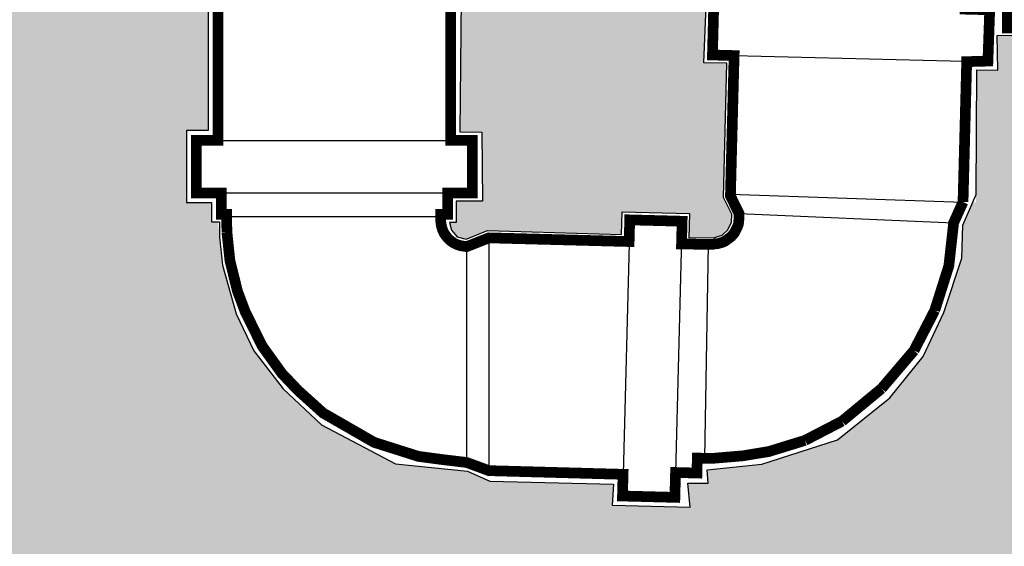
# Model space of a CAD drawing. Units: millimetres. Extents: x 61278 to 61942, y 21613 to 21856.
# Drawn here: x 61767 to 61785, y 21655 to 21665 of the extents above; entities that cross this region are included whole.
import ezdxf

# ---------------------------------------------------------------- set-up
doc = ezdxf.new("R2010")
doc.units = ezdxf.units.MM
doc.layers.add('NODE', color=1, linetype='Continuous')

msp = doc.modelspace()

# ---------------------------------------------------------------- hatches: boundary and pattern name
at = {"layer": 'NODE', "ltscale": 10}
h = msp.add_hatch(color=55, dxfattribs=at)
h.set_gradient(color1=(179, 145, 82), rotation=90.00000000000003, centered=1, one_color=1, tint=1, name='INVCYLINDER')
edge = h.paths.add_edge_path()
edge.add_line((61749.4466693964, 21753.29281999801), (61749.35851588945, 21753.50320852119))
edge.add_line((61749.35851588945, 21753.50320852119), (61748.42724419508, 21754.23408966396))
edge.add_line((61748.42724419508, 21754.23408966396), (61747.23641270838, 21756.06871785484))
edge.add_line((61747.23641270838, 21756.06871785484), (61746.77763300349, 21755.75186735405))
edge.add_arc((61746.28294507035, 21756.46814453662), 0.8704993701673582, 225.806941227123, 304.6304158876662, ccw=False)
edge.add_line((61745.67613889627, 21755.84400078671), (61743.32670686547, 21758.12816987781))
edge.add_line((61743.32670686547, 21758.12816987781), (61621.40644781, 21758.12816987781))
edge.add_line((61621.40644781, 21758.12816987781), (61621.40644781, 21672.37303955786))
edge.add_line((61621.40644781, 21672.37303955786), (61621.40629930211, 21672.37820631994))
edge.add_arc((61482.99119796691, 21420.55851742004), 287.3532599350127, 55.137291036697775, 61.20418371482458, ccw=False)
edge.add_line((61647.24575674795, 21656.33878783069), (61655.4640949634, 21656.55514288638))
edge.add_line((61655.4640949634, 21656.55514288638), (61647.24736354691, 21656.33856923091))
edge.add_arc((61482.69876838777, 21420.07415013973), 287.918592482904, 55.14435180178306, 61.19961595858576)
edge.add_line((61621.40629930211, 21672.37820631994), (61621.40644781, 21758.12816987781))
edge.add_line((61621.40644781, 21758.12816987781), (61608.54291741463, 21758.12816987781))
edge.add_line((61608.54291741463, 21758.12816987781), (61608.51619136368, 21757.21788639241))
edge.add_line((61608.51619136368, 21757.21788639241), (61609.72244836843, 21751.94834818935))
edge.add_line((61609.72244836843, 21751.94834818935), (61613.27749649693, 21748.58360759802))
edge.add_line((61613.27749649693, 21748.58360759802), (61614.42037506396, 21743.12341740977))
edge.add_line((61614.42037506396, 21743.12341740977), (61614.22989530279, 21739.82205525615))
edge.add_line((61614.22989530279, 21739.82205525615), (61612.96025986032, 21735.12395633661))
edge.add_line((61612.96025986032, 21735.12395633661), (61609.84920524385, 21733.60011824724))
edge.add_line((61609.84920524385, 21733.60011824724), (61609.59534704496, 21732.83819920255))
edge.add_line((61609.59534704496, 21732.83819920255), (61608.32571160251, 21727.37835346234))
edge.add_line((61608.32571160251, 21727.37835346234), (61608.45246847793, 21724.83873812938))
edge.add_line((61608.45246847793, 21724.83873812938), (61609.65872548267, 21719.12468974226))
edge.add_line((61609.65872548267, 21719.12468974226), (61610.35726608965, 21717.98215562326))
edge.add_line((61610.35726608965, 21717.98215562326), (61612.76978009914, 21717.09313525511))
edge.add_line((61612.76978009914, 21717.09313525511), (61614.04596988954, 21714.70301941851))
edge.add_line((61614.04596988954, 21714.70301941851), (61614.8493638056, 21710.1551098871))
edge.add_line((61614.8493638056, 21710.1551098871), (61614.42037506396, 21706.554058849))
edge.add_line((61614.42037506396, 21706.554058849), (61613.40459782039, 21702.80818651131))
edge.add_line((61613.40459782039, 21702.80818651131), (61609.72244836843, 21700.58615226298))
edge.add_line((61609.72244836843, 21700.58615226298), (61608.32571160251, 21695.25306339821))
edge.add_line((61608.32571160251, 21695.25306339821), (61608.41264190531, 21692.1082796455))
edge.add_line((61608.41264190531, 21692.1082796455), (61609.46824572149, 21687.12650100158))
edge.add_line((61609.46824572149, 21687.12650100158), (61610.61112428854, 21685.85686555912))
edge.add_line((61610.61112428854, 21685.85686555912), (61612.96025986032, 21684.84091609153))
edge.add_line((61612.96025986032, 21684.84091609153), (61613.40459782038, 21684.20592614628))
edge.add_line((61613.40459782038, 21684.20592614628), (61614.54747638742, 21678.93656016725))
edge.add_line((61614.54747638742, 21678.93656016725), (61614.42037506396, 21676.71452591892))
edge.add_line((61614.42037506396, 21676.71452591892), (61613.27749649693, 21671.31788639241))
edge.add_line((61613.27749649693, 21671.31788639241), (61612.26206370136, 21669.98470028822))
edge.add_line((61612.26206370136, 21669.98470028822), (61612.00786105444, 21668.84182172119))
edge.add_line((61612.00786105444, 21668.84182172119), (61612.00786105444, 21662.06241993613))
edge.add_line((61612.00786105444, 21662.06241993613), (61612.38882057679, 21660.71525932457))
edge.add_line((61612.38882057679, 21660.71525932457), (61619.75346392873, 21647.89042578439))
edge.add_line((61619.75346392873, 21647.89042578439), (61620.76924117231, 21646.74754721736))
edge.add_line((61620.76924117231, 21646.74754721736), (61622.54693746056, 21646.11272949613))
edge.add_line((61622.54693746056, 21646.11272949613), (61624.32463374882, 21645.9859726207))
edge.add_line((61624.32463374882, 21645.9859726207), (61624.51528573401, 21641.73221166123))
edge.add_line((61624.51528573401, 21641.73221166123), (61625.72137051474, 21640.14482291012))
edge.add_line((61625.72137051474, 21640.14482291012), (61626.6103908829, 21640.14482291012))
edge.add_line((61626.6103908829, 21640.14482291012), (61628.57856693233, 21639.89096471123))
edge.add_line((61628.57856693233, 21639.89096471123), (61630.54674298177, 21639.89096471123))
edge.add_line((61630.54674298177, 21639.89096471123), (61632.32426704601, 21640.97029261654))
edge.add_line((61632.32426704601, 21640.97029261654), (61636.00658872197, 21640.01772158666))
edge.add_line((61636.00658872197, 21640.01772158666), (61638.80006225381, 21640.01772158666))
edge.add_line((61638.80006225381, 21640.01772158666), (61645.52988788452, 21641.79576232296))
edge.add_line((61645.52988788452, 21641.79576232296), (61647.05372597388, 21644.90647249139))
edge.add_line((61647.05372597388, 21644.90647249139), (61652.25971351522, 21646.11272949613))
edge.add_line((61652.25971351522, 21646.11272949613), (61654.54512620125, 21646.23983081959))
edge.add_line((61654.54512620125, 21646.23983081959), (61659.37049866827, 21645.09695225256))
edge.add_line((61659.37049866827, 21645.09695225256), (61660.38627591183, 21643.63666482491))
edge.add_line((61660.38627591183, 21643.63666482491), (61661.14819495652, 21641.79576232296))
edge.add_line((61661.14819495652, 21641.79576232296), (61668.00477746264, 21640.01772158666))
edge.add_line((61668.00477746264, 21640.01772158666), (61670.79825099448, 21640.01772158666))
edge.add_line((61670.79825099448, 21640.01772158666), (61677.5280766252, 21641.79576232296))
edge.add_line((61677.5280766252, 21641.79576232296), (61679.05191471458, 21644.90647249139))
edge.add_line((61679.05191471458, 21644.90647249139), (61682.0352456892, 21645.75589615249))
edge.add_line((61682.0352456892, 21645.75589615249), (61684.13114538047, 21645.09695225256))
edge.add_line((61684.13114538047, 21645.09695225256), (61684.76596310169, 21641.6686609995))
edge.add_line((61684.76596310169, 21641.6686609995), (61685.14692262403, 21641.1606001537))
edge.add_line((61685.14692262403, 21641.1606001537), (61685.52788214639, 21641.1606001537))
edge.add_line((61685.52788214639, 21641.1606001537), (61686.05394409256, 21641.66994120186))
edge.add_line((61686.05394409256, 21641.66994120186), (61686.54365938995, 21645.09695225256))
edge.add_line((61686.54365938995, 21645.09695225256), (61687.68653795698, 21645.9859726207))
edge.add_line((61687.68653795698, 21645.9859726207), (61691.36868740895, 21645.09695225256))
edge.add_line((61691.36868740895, 21645.09695225256), (61692.00350513017, 21644.71599273022))
edge.add_line((61692.00350513017, 21644.71599273022), (61693.14638369721, 21641.79576232296))
edge.add_line((61693.14638369721, 21641.79576232296), (61693.9083027419, 21641.41480280061))
edge.add_line((61693.9083027419, 21641.41480280061), (61700.00331065136, 21640.01772158666))
edge.add_line((61700.00331065136, 21640.01772158666), (61702.7967841832, 21640.14482291012))
edge.add_line((61702.7967841832, 21640.14482291012), (61707.49505532676, 21641.1606001537))
edge.add_line((61707.49505532676, 21641.1606001537), (61708.63758944576, 21640.14482291012))
edge.add_line((61708.63758944576, 21640.14482291012), (61709.5266098139, 21640.14482291012))
edge.add_line((61709.5266098139, 21640.14482291012), (61709.5266098139, 21639.89096471123))
edge.add_line((61709.5266098139, 21639.89096471123), (61725.27167376134, 21639.89096471123))
edge.add_line((61725.27167376134, 21639.89096471123), (61725.27167376134, 21640.01772158666))
edge.add_line((61725.27167376134, 21640.01772158666), (61726.16069412949, 21640.14482291012))
edge.add_line((61726.16069412949, 21640.14482291012), (61727.19795716249, 21641.15607691033))
edge.add_line((61727.19795716249, 21641.15607691033), (61732.00149939203, 21640.14482291012))
edge.add_line((61732.00149939203, 21640.14482291012), (61734.79497292388, 21640.14482291012))
edge.add_line((61734.79497292388, 21640.14482291012), (61740.7628795099, 21641.41480280061))
edge.add_line((61740.7628795099, 21641.41480280061), (61741.52479855459, 21641.79576232296))
edge.add_line((61741.52479855459, 21641.79576232296), (61742.79443399704, 21644.71599273022))
edge.add_line((61742.79443399704, 21644.71599273022), (61743.30249484284, 21645.09695225256))
edge.add_line((61743.30249484284, 21645.09695225256), (61746.98464429479, 21645.9859726207))
edge.add_line((61746.98464429479, 21645.9859726207), (61747.74656333947, 21645.73176997379))
edge.add_line((61747.74656333947, 21645.73176997379), (61748.25462418528, 21645.09695225256))
edge.add_line((61748.25462418528, 21645.09695225256), (61748.63558370763, 21641.54155967604))
edge.add_line((61748.63558370763, 21641.54155967604), (61749.1433001054, 21641.1606001537))
edge.add_line((61749.1433001054, 21641.1606001537), (61749.52425962774, 21641.1606001537))
edge.add_line((61749.52425962774, 21641.1606001537), (61750.03232047353, 21641.54155967604))
edge.add_line((61750.03232047353, 21641.54155967604), (61750.5400368713, 21645.09695225256))
edge.add_line((61750.5400368713, 21645.09695225256), (61750.92099639364, 21645.73176997379))
edge.add_line((61750.92099639364, 21645.73176997379), (61751.68291543836, 21645.9859726207))
edge.add_line((61751.68291543836, 21645.9859726207), (61755.36540933834, 21645.09695225256))
edge.add_line((61755.36540933834, 21645.09695225256), (61756.00022705956, 21644.71599273022))
edge.add_line((61756.00022705956, 21644.71599273022), (61756.76214610424, 21642.55733691961))
edge.add_line((61756.76214610424, 21642.55733691961), (61757.14310562659, 21641.79576232296))
edge.add_line((61757.14310562659, 21641.79576232296), (61757.90502467127, 21641.41480280061))
edge.add_line((61757.90502467127, 21641.41480280061), (61763.99968813271, 21640.01772158666))
edge.add_line((61763.99968813271, 21640.01772158666), (61766.79316166455, 21640.01772158666))
edge.add_line((61766.79316166455, 21640.01772158666), (61771.49143280811, 21641.1606001537))
edge.add_line((61771.49143280811, 21641.1606001537), (61772.63431137515, 21640.14482291012))
edge.add_line((61772.63431137515, 21640.14482291012), (61773.52298729526, 21640.01772158666))
edge.add_line((61773.52298729526, 21640.01772158666), (61773.52298729526, 21639.89096471123))
edge.add_line((61773.52298729526, 21639.89096471123), (61789.26839569073, 21639.89096471123))
edge.add_line((61789.26839569073, 21639.89096471123), (61789.26839569073, 21640.01772158666))
edge.add_line((61789.26839569073, 21640.01772158666), (61790.15707161084, 21640.14482291012))
edge.add_line((61790.15707161084, 21640.14482291012), (61791.19448413835, 21641.15592255455))
edge.add_line((61791.19448413835, 21641.15592255455), (61795.99822132142, 21640.01772158666))
edge.add_line((61795.99822132142, 21640.01772158666), (61796.83006149294, 21640.01772158666))
edge.add_line((61796.83006149294, 21640.01772158666), (61797.97766457839, 21640.01772158666))
edge.add_line((61797.97766457839, 21640.01772158666), (61798.78801502698, 21640.01772158666))
edge.add_line((61798.78801502698, 21640.01772158666), (61804.75960143928, 21641.41480280061))
edge.add_line((61804.75960143928, 21641.41480280061), (61805.52152048396, 21641.79576232296))
edge.add_line((61805.52152048396, 21641.79576232296), (61806.79115592643, 21644.71599273022))
edge.add_line((61806.79115592643, 21644.71599273022), (61807.2988723242, 21645.09695225256))
edge.add_line((61807.2988723242, 21645.09695225256), (61812.12424479121, 21646.23983081959))
edge.add_line((61812.12424479121, 21646.23983081959), (61814.53675880071, 21646.23983081959))
edge.add_line((61814.53675880071, 21646.23983081959), (61819.36178681969, 21645.09695225256))
edge.add_line((61819.36178681969, 21645.09695225256), (61819.99660454091, 21644.71599273022))
edge.add_line((61819.99660454091, 21644.71599273022), (61820.75852358561, 21642.55733691961))
edge.add_line((61820.75852358561, 21642.55733691961), (61821.13948310795, 21641.79576232296))
edge.add_line((61821.13948310795, 21641.79576232296), (61821.90140215264, 21641.41480280061))
edge.add_line((61821.90140215264, 21641.41480280061), (61827.86930873865, 21640.14482291012))
edge.add_line((61827.86930873865, 21640.14482291012), (61830.97033729059, 21640.18322374006))
edge.add_line((61830.97033729059, 21640.18322374006), (61836.75779017995, 21641.41480280061))
edge.add_line((61836.75779017995, 21641.41480280061), (61837.51970922464, 21641.79576232296))
edge.add_line((61837.51970922464, 21641.79576232296), (61838.66258779168, 21644.71599273022))
edge.add_line((61838.66258779168, 21644.71599273022), (61839.2974055129, 21645.09695225256))
edge.add_line((61839.2974055129, 21645.09695225256), (61844.1224335319, 21646.23983081959))
edge.add_line((61844.1224335319, 21646.23983081959), (61846.53494754138, 21646.23983081959))
edge.add_line((61846.53494754138, 21646.23983081959), (61851.36032000839, 21645.09695225256))
edge.add_line((61851.36032000839, 21645.09695225256), (61851.84704193854, 21644.73174570253))
edge.add_line((61851.84704193854, 21644.73174570253), (61853.13801629665, 21641.79576232296))
edge.add_line((61853.13801629665, 21641.79576232296), (61853.89959089331, 21641.41480280061))
edge.add_line((61853.89959089331, 21641.41480280061), (61859.86749747934, 21640.14482291012))
edge.add_line((61859.86749747934, 21640.14482291012), (61862.78807233463, 21640.14482291012))
edge.add_line((61862.78807233463, 21640.14482291012), (61866.34346491114, 21640.90674195481))
edge.add_line((61866.34346491114, 21640.90674195481), (61867.2324852793, 21640.14482291012))
edge.add_line((61867.2324852793, 21640.14482291012), (61868.12116119941, 21640.01772158666))
edge.add_line((61868.12116119941, 21640.01772158666), (61868.12116119941, 21639.89096471123))
edge.add_line((61868.12116119941, 21639.89096471123), (61872.18461462173, 21639.89096471123))
edge.add_line((61872.18461462173, 21639.89096471123), (61872.18461462173, 21640.01772158666))
edge.add_line((61872.18461462173, 21640.01772158666), (61873.07329054184, 21640.14482291012))
edge.add_line((61873.07329054184, 21640.14482291012), (61873.70810826308, 21640.65288375593))
edge.add_line((61873.70810826308, 21640.65288375593), (61874.21616910887, 21641.28770147715))
edge.add_line((61874.21616910887, 21641.28770147715), (61874.3429259843, 21642.1767218453))
edge.add_line((61874.3429259843, 21642.1767218453), (61874.3429259843, 21645.85887129725))
edge.add_line((61874.3429259843, 21645.85887129725), (61876.31110203375, 21646.17628015786))
edge.add_line((61876.31110203375, 21646.17628015786), (61877.89831856084, 21646.74754721736))
edge.add_line((61877.89831856084, 21646.74754721736), (61878.9140958044, 21647.76366890897))
edge.add_line((61878.9140958044, 21647.76366890897), (61886.27908360437, 21660.71525932457))
edge.add_line((61886.27908360437, 21660.71525932457), (61886.65969867868, 21662.11199609049))
edge.add_line((61886.65969867868, 21662.11199609049), (61886.65969867868, 21668.84182172119))
edge.add_line((61886.65969867868, 21668.84182172119), (61886.4058404798, 21669.98470028822))
edge.add_line((61886.4058404798, 21669.98470028822), (61885.77102275856, 21671.00047753179))
edge.add_line((61885.77102275856, 21671.00047753179), (61885.13620503733, 21672.52397117314))
edge.add_line((61885.13620503733, 21672.52397117314), (61884.24718466919, 21676.71452591892))
edge.add_line((61884.24718466919, 21676.71452591892), (61884.62814419153, 21680.90473621668))
edge.add_line((61884.62814419153, 21680.90473621668), (61884.83446664952, 21685.0783577439))
edge.add_line((61884.83446664952, 21685.0783577439), (61888.81835448928, 21686.36458195689))
edge.add_line((61888.81835448928, 21686.36458195689), (61889.19931401162, 21687.38035920047))
edge.add_line((61889.19931401162, 21687.38035920047), (61889.91290904913, 21690.31343413745))
edge.add_line((61889.91290904913, 21690.31343413745), (61890.34219257867, 21692.58669118982))
edge.add_line((61890.34219257867, 21692.58669118982), (61890.34219257867, 21695.25306339821))
edge.add_line((61890.34219257867, 21695.25306339821), (61889.08576208506, 21700.97629741877))
edge.add_line((61889.08576208506, 21700.97629741877), (61888.56449629039, 21701.60192950655))
edge.add_line((61888.56449629039, 21701.60192950655), (61886.05575114398, 21702.68917203385))
edge.add_line((61886.05575114398, 21702.68917203385), (61884.24718466919, 21708.83981598306))
edge.add_line((61884.24718466919, 21708.83981598306), (61884.24718466919, 21711.1252286691))
edge.add_line((61884.24718466919, 21711.1252286691), (61885.51716455967, 21716.58507440931))
edge.add_line((61885.51716455967, 21716.58507440931), (61888.69159761386, 21718.48987202103))
edge.add_line((61888.69159761386, 21718.48987202103), (61889.19931401162, 21719.63257836405))
edge.add_line((61889.19931401162, 21719.63257836405), (61890.34219257867, 21724.71198125396))
edge.add_line((61890.34219257867, 21724.71198125396), (61890.34219257867, 21727.31480280061))
edge.add_line((61890.34219257867, 21727.31480280061), (61889.19931401162, 21732.33048280477))
edge.add_line((61889.19931401162, 21732.33048280477), (61889.19931401162, 21732.83819920255))
edge.add_line((61889.19931401162, 21732.83819920255), (61888.85413748022, 21733.52855226538))
edge.add_line((61888.85413748022, 21733.52855226538), (61885.89812408201, 21734.87009813773))
edge.add_line((61885.89812408201, 21734.87009813773), (61884.24718466919, 21740.64752496257))
edge.add_line((61884.24718466919, 21740.64752496257), (61884.12042779376, 21743.12341740977))
edge.add_line((61884.12042779376, 21743.12341740977), (61885.51716455967, 21748.58360759802))
edge.add_line((61885.51716455967, 21748.58360759802), (61885.89812408201, 21749.09132399579))
edge.add_line((61885.89812408201, 21749.09132399579), (61888.43756719095, 21750.10727346338))
edge.add_line((61888.43756719095, 21750.10727346338), (61889.19931401162, 21751.18642914467))
edge.add_line((61889.19931401162, 21751.18642914467), (61890.34219257867, 21756.58306867118))
edge.add_line((61890.34219257867, 21756.58306867118), (61890.34219257867, 21758.12816987782))
edge.add_line((61890.34219257867, 21758.12816987782), (61784.32988092375, 21758.12816987781))
edge.add_line((61784.32988092375, 21758.12816987781), (61784.32988092375, 21673.88448880333))
edge.add_line((61784.32988092375, 21673.88448880333), (61784.45100612553, 21673.87877439227))
edge.add_line((61784.45100612553, 21673.87877439227), (61784.45100612553, 21673.49444361688))
edge.add_line((61784.45100612553, 21673.49444361688), (61784.92101649438, 21673.49730082241))
edge.add_line((61784.92101649438, 21673.49730082241), (61784.92380311711, 21672.25434315271))
edge.add_line((61784.92380311711, 21672.25434315271), (61784.51454112401, 21672.25148594718))
edge.add_line((61784.51454112401, 21672.25148594718), (61784.51766258654, 21669.43231444881))
edge.add_line((61784.51766258654, 21669.43231444881), (61785.08728498455, 21669.43552673756))
edge.add_line((61785.08728498455, 21669.43552673756), (61785.09973189943, 21670.00894591006))
edge.add_line((61785.09973189943, 21670.00894591006), (61786.32398815667, 21669.99590533096))
edge.add_line((61786.32398815667, 21669.99590533096), (61786.31971533514, 21669.5512801926))
edge.add_line((61786.31971533514, 21669.5512801926), (61786.72749112947, 21669.57618916393))
edge.add_line((61786.72749112947, 21669.57618916393), (61786.73157817613, 21669.42658881256))
edge.add_line((61786.73157817613, 21669.42658881256), (61788.39946477361, 21669.44739512979))
edge.add_line((61788.39946477361, 21669.44739512979), (61788.57836595354, 21669.60117139696))
edge.add_line((61788.57836595354, 21669.60117139696), (61788.61570669826, 21669.78813520534))
edge.add_line((61788.61570669826, 21669.78813520534), (61788.45778028351, 21670.20197760471))
edge.add_line((61788.45778028351, 21670.20197760471), (61788.46219492247, 21670.20186200332))
edge.add_line((61788.46219492247, 21670.20186200332), (61788.53508041364, 21672.70534205727))
edge.add_line((61788.53508041364, 21672.70534205727), (61788.12488954626, 21672.72519597265))
edge.add_line((61788.12488954626, 21672.72519597265), (61788.15795746945, 21673.92155921362))
edge.add_line((61788.15795746945, 21673.92155921362), (61788.61570669826, 21673.91716351279))
edge.add_line((61788.61570669826, 21673.91716351279), (61788.62425234132, 21674.325377596))
edge.add_line((61788.62425234132, 21674.325377596), (61793.10384128369, 21674.2229577668))
edge.add_line((61793.10384128369, 21674.2229577668), (61793.10384128369, 21673.80895601084))
edge.add_line((61793.10384128369, 21673.80895601084), (61793.57478052679, 21673.77650108642))
edge.add_line((61793.57478052679, 21673.77650108642), (61793.53688245754, 21672.57032078028))
edge.add_line((61793.53688245754, 21672.57032078028), (61793.13635188232, 21672.55215188354))
edge.add_line((61793.13635188232, 21672.55215188354), (61793.07125364233, 21670.08116955317))
edge.add_line((61793.07125364233, 21670.08116955317), (61793.06733735582, 21670.08127210474))
edge.add_line((61793.06733735582, 21670.08127210474), (61792.88722780936, 21669.65575134884))
edge.add_line((61792.88722780936, 21669.65575134884), (61792.88722780936, 21669.25552278882))
edge.add_line((61792.88722780936, 21669.25552278882), (61792.60577891259, 21668.16678095636))
edge.add_line((61792.60577891259, 21668.16678095636), (61792.15100208139, 21667.27899591326))
edge.add_line((61792.15100208139, 21667.27899591326), (61791.58197371782, 21666.56315603405))
edge.add_line((61791.58197371782, 21666.56315603405), (61790.7417140742, 21665.83676647285))
edge.add_line((61790.7417140742, 21665.83676647285), (61789.1602127817, 21665.23008649745))
edge.add_line((61789.1602127817, 21665.23008649745), (61788.26143406054, 21665.17059801296))
edge.add_line((61788.26143406054, 21665.17059801296), (61786.75312805867, 21665.14136660248))
edge.add_line((61786.75312805867, 21665.14136660248), (61786.75312805867, 21665.04510075444))
edge.add_line((61786.75312805867, 21665.04510075444), (61786.34683846314, 21665.04510075444))
edge.add_line((61786.34683846314, 21665.04510075444), (61786.36058580199, 21664.59102485931))
edge.add_line((61786.36058580199, 21664.59102485931), (61785.02337843635, 21664.57666556995))
edge.add_line((61785.02337843635, 21664.57666556995), (61785.03712577523, 21663.92991145535))
edge.add_line((61785.03712577523, 21663.92991145535), (61784.64458351854, 21663.93679805331))
edge.add_line((61784.64458351854, 21663.93679805331), (61784.62994570947, 21661.45991556603))
edge.add_line((61784.62994570947, 21661.45991556603), (61784.56653250149, 21661.46203419119))
edge.add_line((61784.56653250149, 21661.46203419119), (61784.38301253067, 21661.03805314485))
edge.add_line((61784.38301253067, 21661.03805314485), (61784.36239152237, 21660.41884542209))
edge.add_line((61784.36239152237, 21660.41884542209), (61784.02465284626, 21659.40475724196))
edge.add_line((61784.02465284626, 21659.40475724196), (61783.638984259, 21658.57917136551))
edge.add_line((61783.638984259, 21658.57917136551), (61783.01849626219, 21657.81234135674))
edge.add_line((61783.01849626219, 21657.81234135674), (61782.04057745521, 21657.02807506805))
edge.add_line((61782.04057745521, 21657.02807506805), (61780.62720240136, 21656.57260720098))
edge.add_line((61780.62720240136, 21656.57260720098), (61779.60544072992, 21656.46557188592))
edge.add_line((61779.60544072992, 21656.46557188592), (61779.61937384361, 21656.21362496702))
edge.add_line((61779.61937384361, 21656.21362496702), (61779.24113625033, 21656.21362496702))
edge.add_line((61779.24113625033, 21656.21362496702), (61779.2831213663, 21655.76577631472))
edge.add_line((61779.2831213663, 21655.76577631472), (61777.82608922284, 21655.80775525759))
edge.add_line((61777.82608922284, 21655.80775525759), (61777.85414122509, 21656.19963198606))
edge.add_line((61777.85414122509, 21656.19963198606), (61775.52262455715, 21656.2560862488))
edge.add_line((61775.52262455715, 21656.2560862488), (61775.52262455715, 21656.26423057671))
edge.add_line((61775.52262455715, 21656.26423057671), (61775.12232206542, 21656.437585924))
edge.add_line((61775.12232206542, 21656.437585924), (61773.77749793096, 21656.57751573357))
edge.add_line((61773.77749793096, 21656.57751573357), (61772.39050290572, 21657.30537052836))
edge.add_line((61772.39050290572, 21657.30537052836), (61771.6760128351, 21657.97718013766))
edge.add_line((61771.6760128351, 21657.97718013766), (61771.12964900317, 21658.69096868981))
edge.add_line((61771.12964900317, 21658.69096868981), (61770.79822667195, 21659.38021457903))
edge.add_line((61770.79822667195, 21659.38021457903), (61770.54092850558, 21660.28851289265))
edge.add_line((61770.54092850558, 21660.28851289265), (61770.4585762433, 21661.09973947975))
edge.add_line((61770.4585762433, 21661.09973947975), (61770.33861969465, 21661.09973947975))
edge.add_line((61770.33861969465, 21661.09973947975), (61770.33861969465, 21661.45974737724))
edge.add_line((61770.33861969465, 21661.45974737724), (61769.87232482278, 21661.45974737724))
edge.add_line((61769.87232482278, 21661.45974737724), (61769.87232482278, 21662.80578423126))
edge.add_line((61769.87232482278, 21662.80578423126), (61770.27136919917, 21662.80578423126))
edge.add_line((61770.27136919917, 21662.80578423126), (61770.27136919917, 21665.27836594484))
edge.add_line((61770.27136919917, 21665.27836594484), (61770.43132134447, 21665.60870286177))
edge.add_line((61770.43132134447, 21665.60870286177), (61770.43132134446, 21739.79059824156))
edge.add_line((61770.43132134446, 21739.79059824156), (61770.03977419931, 21739.79059824156))
edge.add_line((61770.03977419931, 21739.79059824156), (61770.03977422677, 21740.77059824865))
edge.add_line((61770.03977422677, 21740.77059824865), (61770.43132134446, 21743.85554610945))
edge.add_line((61770.43132134446, 21743.85554610945), (61769.61670876182, 21743.85554610945))
edge.add_line((61769.61670876182, 21743.85554610945), (61769.61670876182, 21743.27554609526))
edge.add_line((61769.61670876182, 21743.27554609526), (61768.63670873436, 21743.27554610946))
edge.add_line((61768.63670873436, 21743.27554610946), (61768.63670873437, 21743.74054610945))
edge.add_line((61768.63670873437, 21743.74054610945), (61768.23670873437, 21743.74054610945))
edge.add_line((61768.23670873437, 21743.74054610945), (61766.58819553228, 21744.11960219239))
edge.add_line((61766.58819553228, 21744.11960219239), (61766.52186236899, 21744.11627101448))
edge.add_line((61766.52186236899, 21744.11627101448), (61766.45639002176, 21744.1031892375))
edge.add_line((61766.45639002176, 21744.1031892375), (61766.39601349321, 21744.08138106296))
edge.add_line((61766.39601349321, 21744.08138106296), (61766.33835341274, 21744.05078393604))
edge.add_line((61766.33835341274, 21744.05078393604), (61766.28814869342, 21744.0209843831))
edge.add_line((61766.28814869342, 21744.0209843831), (61766.23649652366, 21743.97373985439))
edge.add_line((61766.23649652366, 21743.97373985439), (61766.19430235199, 21743.92649532568))
edge.add_line((61766.19430235199, 21743.92649532568), (61766.16592835778, 21743.88652279494))
edge.add_line((61766.16592835778, 21743.88652279494), (61766.15859196514, 21743.87612305592))
edge.add_line((61766.15859196514, 21743.87612305592), (61766.1343025571, 21743.82998105593))
edge.add_line((61766.1343025571, 21743.82998105593), (61766.10808236077, 21743.75828300151))
edge.add_line((61766.10808236077, 21743.75828300151), (61766.0883668698, 21743.63269066655))
edge.add_line((61766.0883668698, 21743.63269066655), (61766.25253511541, 21743.21675177964))
edge.add_line((61766.25253511541, 21743.21675177964), (61766.18387894002, 21740.59487822017))
edge.add_line((61766.18387894002, 21740.59487822017), (61766.58874015663, 21740.5842765561))
edge.add_line((61766.58874015663, 21740.5842765561), (61766.56308674729, 21739.60461237764))
edge.add_line((61766.56308674729, 21739.60461237764), (61766.09824609118, 21739.61678465861))
edge.add_line((61766.09824609118, 21739.61678465861), (61766.0800350007, 21738.92133117143))
edge.add_line((61766.0800350007, 21738.92133117143), (61766.01736257748, 21737.89926218184))
edge.add_line((61766.01736257748, 21737.89926218184), (61765.77583055059, 21737.07886144943))
edge.add_line((61765.77583055059, 21737.07886144943), (61765.40167686916, 21736.2756471004))
edge.add_line((61765.40167686916, 21736.2756471004), (61764.72560817171, 21735.4501234454))
edge.add_line((61764.72560817171, 21735.4501234454), (61764.58050060819, 21735.09013921792))
edge.add_line((61764.58050060819, 21735.09013921792), (61762.7259205166, 21733.23555912633))
edge.add_line((61762.7259205166, 21733.23555912633), (61763.01229876297, 21732.94918087995))
edge.add_line((61763.01229876297, 21732.94918087995), (61762.31933411742, 21732.2562162344))
edge.add_line((61762.31933411742, 21732.2562162344), (61761.99052946417, 21732.58502088764))
edge.add_line((61761.99052946417, 21732.58502088764), (61761.7076867517, 21732.30217817517))
edge.add_line((61761.7076867517, 21732.30217817517), (61758.71662506733, 21735.29323985955))
edge.add_line((61758.71662506733, 21735.29323985955), (61758.99946777979, 21735.57608257202))
edge.add_line((61758.99946777979, 21735.57608257202), (61758.67066312655, 21735.90488722526))
edge.add_line((61758.67066312655, 21735.90488722526), (61759.3636277721, 21736.59785187082))
edge.add_line((61759.3636277721, 21736.59785187082), (61759.65000601848, 21736.31147362444))
edge.add_line((61759.65000601848, 21736.31147362444), (61761.50458611007, 21738.16605371604))
edge.add_line((61761.50458611007, 21738.16605371604), (61761.9213493456, 21738.33306215633))
edge.add_line((61761.9213493456, 21738.33306215633), (61761.95844769862, 21738.37885228544))
edge.add_line((61761.95844769862, 21738.37885228544), (61761.9984607806, 21738.43626979195))
edge.add_line((61761.9984607806, 21738.43626979195), (61762.03349701245, 21738.50977170685))
edge.add_line((61762.03349701245, 21738.50977170685), (61762.05276991417, 21738.57492255313))
edge.add_line((61762.05276991417, 21738.57492255313), (61762.06564987494, 21738.68673688746))
edge.add_line((61762.06564987494, 21738.68673688746), (61762.0657202163, 21739.3222429479))
edge.add_line((61762.0657202163, 21739.3222429479), (61761.96247252179, 21739.32494658393))
edge.add_line((61761.96247252179, 21739.32494658393), (61761.85922482728, 21739.32765021996))
edge.add_line((61761.85922482728, 21739.32765021996), (61761.63727527854, 21739.73359929043))
edge.add_line((61761.63727527854, 21739.73359929043), (61761.40485495049, 21739.73968543091))
edge.add_line((61761.40485495049, 21739.73968543091), (61761.43050835983, 21740.71934960937))
edge.add_line((61761.43050835983, 21740.71934960937), (61761.83536957644, 21740.70874794531))
edge.add_line((61761.83536957644, 21740.70874794531), (61761.91719865114, 21743.83367423361))
edge.add_line((61761.91719865114, 21743.83367423361), (61762.09817778524, 21743.82771569585))
edge.add_line((61762.09817778524, 21743.82771569585), (61762.17238621345, 21744.59040339632))
edge.add_line((61762.17238621345, 21744.59040339632), (61762.49982024987, 21745.54114487547))
edge.add_line((61762.49982024987, 21745.54114487547), (61763.00612633692, 21746.39236332106))
edge.add_line((61763.00612633692, 21746.39236332106), (61763.7358010442, 21747.11319749599))
edge.add_line((61763.7358010442, 21747.11319749599), (61764.30296050317, 21747.49767969352))
edge.add_line((61764.30296050317, 21747.49767969352), (61764.86966709192, 21747.77800348599))
edge.add_line((61764.86966709192, 21747.77800348599), (61765.383393029, 21747.95595631358))
edge.add_line((61765.383393029, 21747.95595631358), (61765.96939234757, 21748.07975230473))
edge.add_line((61765.96939234757, 21748.07975230473), (61766.58819553228, 21748.11960211553))
edge.add_line((61766.58819553228, 21748.11960211553), (61768.63670876094, 21748.11904455179))
edge.add_line((61768.63670876094, 21748.11904455179), (61768.63670876183, 21748.27372257613))
edge.add_line((61768.63670876183, 21748.27372257613), (61768.63670876183, 21748.42840060047))
edge.add_line((61768.63670876183, 21748.42840060047), (61769.61670876182, 21748.43554610938))
edge.add_line((61769.61670876182, 21748.43554610938), (61769.61670876182, 21748.11975611288))
edge.add_line((61769.61670876182, 21748.11975611288), (61770.43132134446, 21748.11975611288))
edge.add_line((61770.43132134446, 21748.11975611288), (61770.43132134446, 21758.12816987781))
edge.add_line((61770.43132134446, 21758.12816987781), (61753.80976987495, 21758.12816987781))
edge.add_line((61753.80976987495, 21758.12816987781), (61753.80976987495, 21679.27163994834))
edge.add_line((61753.80976987495, 21679.27163994834), (61753.93954275297, 21678.8335179212))
edge.add_line((61753.93954275297, 21678.8335179212), (61753.9207502163, 21678.8335179212))
edge.add_line((61753.9207502163, 21678.8335179212), (61753.9089736445, 21676.37267525483))
edge.add_line((61753.9089736445, 21676.37267525483), (61754.30764647121, 21676.34520212467))
edge.add_line((61754.30764647121, 21676.34520212467), (61754.31452014063, 21675.10239097833))
edge.add_line((61754.31452014063, 21675.10239097833), (61753.84711061967, 21675.08861778242))
edge.add_line((61753.84711061967, 21675.08861778242), (61753.84506709634, 21674.71923238983))
edge.add_line((61753.84506709634, 21674.71923238983), (61753.73861810764, 21674.71256557691))
edge.add_line((61753.73861810764, 21674.71256557691), (61753.74790685011, 21658.73382677284))
edge.add_line((61753.74790685011, 21658.73382677284), (61753.87646304588, 21658.73118935235))
edge.add_line((61753.87646304588, 21658.73118935235), (61753.86828895249, 21658.31923892345))
edge.add_line((61753.86828895249, 21658.31923892345), (61754.33086832739, 21658.30678443779))
edge.add_line((61754.33086832739, 21658.30678443779), (61754.31210506758, 21657.10111696341))
edge.add_line((61754.31210506758, 21657.10111696341), (61753.90618702177, 21657.10470678575))
edge.add_line((61753.90618702177, 21657.10470678575), (61753.86030063398, 21654.58494455))
edge.add_line((61753.86030063398, 21654.58494455), (61753.66114999547, 21654.14786536473))
edge.add_line((61753.66114999547, 21654.14786536473), (61753.62102262802, 21653.59942842523))
edge.add_line((61753.62102262802, 21653.59942842523), (61753.47816176886, 21652.94139201186))
edge.add_line((61753.47816176886, 21652.94139201186), (61753.15127972048, 21652.13323101907))
edge.add_line((61753.15127972048, 21652.13323101907), (61752.62173971337, 21651.3738118363))
edge.add_line((61752.62173971337, 21651.3738118363), (61752.13445228351, 21650.86002767164))
edge.add_line((61752.13445228351, 21650.86002767164), (61751.50820526636, 21650.40932181381))
edge.add_line((61751.50820526636, 21650.40932181381), (61750.86040836667, 21650.05839836469))
edge.add_line((61750.86040836667, 21650.05839836469), (61749.91266978805, 21649.75378511952))
edge.add_line((61749.91266978805, 21649.75378511952), (61748.88710791689, 21649.69641240182))
edge.add_line((61748.88710791689, 21649.69641240182), (61744.74622351213, 21649.68462947886))
edge.add_line((61744.74622351213, 21649.68462947886), (61744.75696146612, 21653.69855147882))
edge.add_line((61744.75696146612, 21653.69855147882), (61745.03766726349, 21653.96038872457))
edge.add_line((61745.03766726349, 21653.96038872457), (61749.00488917135, 21653.96185395818))
edge.add_line((61749.00488917135, 21653.96185395818), (61749.20181051169, 21654.0339434517))
edge.add_line((61749.20181051169, 21654.0339434517), (61749.37903971797, 21654.18471598997))
edge.add_line((61749.37903971797, 21654.18471598997), (61749.38554183768, 21654.3027405571))
edge.add_line((61749.38554183768, 21654.3027405571), (61749.20049833867, 21654.77259201682))
edge.add_line((61749.20049833867, 21654.77259201682), (61749.23019052637, 21654.77181449952))
edge.add_line((61749.23019052637, 21654.77181449952), (61749.30695907642, 21657.19752933482))
edge.add_line((61749.30695907642, 21657.19752933482), (61748.89992638149, 21657.23035056763))
edge.add_line((61748.89992638149, 21657.23035056763), (61748.95250066386, 21658.4629783404))
edge.add_line((61748.95250066386, 21658.4629783404), (61749.40541974657, 21658.44327094837))
edge.add_line((61749.40541974657, 21658.44327094837), (61749.42696962909, 21658.84210753648))
edge.add_line((61749.42696962909, 21658.84210753648), (61749.51409803344, 21658.83888402255))
edge.add_line((61749.51409803344, 21658.83888402255), (61749.48177320966, 21674.66619093323))
edge.add_line((61749.48177320966, 21674.66619093323), (61749.32627966073, 21674.6935908017))
edge.add_line((61749.32627966073, 21674.6935908017), (61749.33538262836, 21675.07740874532))
edge.add_line((61749.33538262836, 21675.07740874532), (61748.85979901401, 21675.09572416542))
edge.add_line((61748.85979901401, 21675.09572416542), (61748.88729369173, 21676.3293776017))
edge.add_line((61748.88729369173, 21676.3293776017), (61749.27147608019, 21676.33853531176))
edge.add_line((61749.27147608019, 21676.33853531176), (61749.29525702104, 21679.06680028993))
edge.add_line((61749.29525702104, 21679.06680028993), (61748.7396026865, 21679.06680028993))
edge.add_line((61748.7396026865, 21679.06680028993), (61748.74517593197, 21678.58671649826))
edge.add_line((61748.74517593197, 21678.58671649826), (61747.21190511593, 21678.58671649826))
edge.add_line((61747.21190511593, 21678.58671649826), (61747.22999626068, 21678.95954518983))
edge.add_line((61747.22999626068, 21678.95954518983), (61747.09512372005, 21678.96218261032))
edge.add_line((61747.09512372005, 21678.96218261032), (61747.09512372005, 21679.15053839063))
edge.add_line((61747.09512372005, 21679.15053839063), (61745.62155761501, 21679.16189395109))
edge.add_line((61745.62155761501, 21679.16189395109), (61745.4051299155, 21679.00401502982))
edge.add_line((61745.4051299155, 21679.00401502982), (61745.22102703979, 21678.73551097116))
edge.add_line((61745.22102703979, 21678.73551097116), (61745.18851644117, 21678.59821858208))
edge.add_line((61745.18851644117, 21678.59821858208), (61745.36183238878, 21678.18274444927))
edge.add_line((61745.36183238878, 21678.18274444927), (61745.35059262953, 21678.18274444927))
edge.add_line((61745.35059262953, 21678.18274444927), (61745.28493358799, 21675.67009573978))
edge.add_line((61745.28493358799, 21675.67009573978), (61745.68620726258, 21675.66709201088))
edge.add_line((61745.68620726258, 21675.66709201088), (61745.65574018729, 21674.45600317216))
edge.add_line((61745.65574018729, 21674.45600317216), (61745.1913030639, 21674.46450152707))
edge.add_line((61745.1913030639, 21674.46450152707), (61745.1927892627, 21674.04778908895))
edge.add_line((61745.1927892627, 21674.04778908895), (61745.1293492792, 21672.77747731055))
edge.add_line((61745.1293492792, 21672.77747731055), (61744.76798787986, 21671.70184165989))
edge.add_line((61744.76798787986, 21671.70184165989), (61744.252768525, 21670.86779258942))
edge.add_line((61744.252768525, 21670.86779258942), (61743.86412754016, 21670.41474235782))
edge.add_line((61743.86412754016, 21670.41474235782), (61743.65810323223, 21669.9852823873))
edge.add_line((61743.65810323223, 21669.9852823873), (61741.87113495632, 21668.18912576889))
edge.add_line((61741.87113495632, 21668.18912576889), (61742.15165497885, 21667.91739819627))
edge.add_line((61742.15165497885, 21667.91739819627), (61741.28408643238, 21667.07437603988))
edge.add_line((61741.28408643238, 21667.07437603988), (61740.97142736091, 21667.39042692915))
edge.add_line((61740.97142736091, 21667.39042692915), (61740.68106127139, 21667.11342451555))
edge.add_line((61740.68106127139, 21667.11342451555), (61737.52363193182, 21670.27151577263))
edge.add_line((61737.52363193182, 21670.27151577263), (61737.74772151649, 21670.6054847462))
edge.add_line((61737.74772151649, 21670.6054847462), (61737.49427950564, 21670.85995358961))
edge.add_line((61737.49427950564, 21670.85995358961), (61738.34197014321, 21671.72773819399))
edge.add_line((61738.34197014321, 21671.72773819399), (61738.63140735849, 21671.43842781807))
edge.add_line((61738.63140735849, 21671.43842781807), (61740.44531298756, 21673.2618377816))
edge.add_line((61740.44531298756, 21673.2618377816), (61740.81147521564, 21673.38748156348))
edge.add_line((61740.81147521564, 21673.38748156348), (61740.89656009663, 21673.51686169107))
edge.add_line((61740.89656009663, 21673.51686169107), (61740.91885307855, 21673.64250547297))
edge.add_line((61740.91885307855, 21673.64250547297), (61740.93352929167, 21674.49256075067))
edge.add_line((61740.93352929167, 21674.49256075067), (61740.29725043262, 21674.50362326441))
edge.add_line((61740.29725043262, 21674.50362326441), (61740.29000521351, 21675.67331925371))
edge.add_line((61740.29000521351, 21675.67331925371), (61740.77822151761, 21675.67331925371))
edge.add_line((61740.77822151761, 21675.67331925371), (61740.77140090685, 21678.59868333619))
edge.add_line((61740.77140090685, 21678.59868333619), (61740.90934536443, 21678.59868333619))
edge.add_line((61740.90934536443, 21678.59868333619), (61740.91885307855, 21678.62473931038))
edge.add_line((61740.91885307855, 21678.62473931038), (61741.06023222527, 21679.70354169079))
edge.add_line((61741.06023222527, 21679.70354169079), (61741.37140061158, 21680.53540393526))
edge.add_line((61741.37140061158, 21680.53540393526), (61741.78672848244, 21681.27441361129))
edge.add_line((61741.78672848244, 21681.27441361129), (61742.51484480932, 21682.05624315874))
edge.add_line((61742.51484480932, 21682.05624315874), (61743.23695164874, 21682.5755952111))
edge.add_line((61743.23695164874, 21682.5755952111), (61744.14947770875, 21682.98131839716))
edge.add_line((61744.14947770875, 21682.98131839716), (61744.77368120257, 21683.13927058012))
edge.add_line((61744.77368120257, 21683.13927058012), (61745.71537391392, 21683.21223921379))
edge.add_line((61745.71537391392, 21683.21223921379), (61747.10571288645, 21683.1879163359))
edge.add_line((61747.10571288645, 21683.1879163359), (61747.10571288645, 21683.53620236454))
edge.add_line((61747.10571288645, 21683.53620236454), (61747.48701718091, 21683.61666125879))
edge.add_line((61747.48701718091, 21683.61666125879), (61747.49491119584, 21683.75481521885))
edge.add_line((61747.49491119584, 21683.75481521885), (61748.72065365185, 21683.75921091968))
edge.add_line((61748.72065365185, 21683.75921091968), (61748.72474069854, 21683.40689549862))
edge.add_line((61748.72474069854, 21683.40689549862), (61749.48437405755, 21683.39956933058))
edge.add_line((61749.48437405755, 21683.39956933058), (61749.4466693964, 21753.29281999801))
h = msp.add_hatch(color=55, dxfattribs=at)
h.set_gradient(color1=(179, 145, 82), rotation=90.00000000000003, centered=1, one_color=1, tint=1, name='INVCYLINDER')
h.paths.add_polyline_path([(61780.03160823432, 21758.12816987781), (61774.82043793522, 21758.12816987781), (61774.82043793522, 21740.77059823535), (61775.19977422669, 21740.77059824865), (61775.19977422669, 21739.79059824866), (61774.82043793522, 21739.79059823708), (61774.82043793522, 21665.63170702941), (61775.00416926121, 21665.28510601943), (61774.9811331799, 21662.77662608246), (61775.39299602092, 21662.77127797979), (61775.40191321367, 21661.48392373177), (61774.91165338624, 21661.48392373177), (61774.91165338624, 21661.08823739592), (61774.78421183959, 21661.08823739592), (61774.82210990887, 21660.94222686688), (61774.93041664602, 21660.81973333724), (61775.10021485832, 21660.77262607674), (61775.49628683714, 21660.93753811933), (61777.99997448183, 21660.8621518502), (61778.0140933704, 21661.28611719469), (61779.27141755079, 21661.25146441986), (61779.25971373527, 21660.79760830977), (61779.73734087295, 21660.80222379564), (61779.88558920273, 21660.85086955142), (61779.98999466807, 21660.948161063), (61780.05705938868, 21661.0894095828), (61780.06411883298, 21661.23988907436), (61779.90639598588, 21661.55103143102), (61779.97290338193, 21664.06148943336), (61779.54004798296, 21664.06742362947), (61779.59355113957, 21665.34979608322), (61780.04405514924, 21665.33206675656), (61780.03365175768, 21669.21596148139), (61779.84973465682, 21669.75047870162), (61779.88317412969, 21672.20188778954), (61779.4819004551, 21672.20188778954), (61779.49026032332, 21673.52140391526), (61779.95841294368, 21673.51305208369), (61779.95841294368, 21673.90551490561)])
h = msp.add_hatch(color=253, dxfattribs=at)
h.dxf.hatch_style = 1
h.set_gradient(color1=(127, 63, 0), color2=(179, 145, 82), name='INVCURVED')
h.paths.add_polyline_path([(61885.97530995193, 21660.1810626589), (61856.59570803786, 21660.1810626589, 0.1283821476053918), (61837.95393033414, 21655.15534066505, -0.02234939856821009), (61802.36508022842, 21655.19986274272, -0.01727018158440556), (61779.43442018052, 21655.76141720411), (61777.82608922284, 21655.8077552576), (61777.82983834313, 21655.86012916591, -0.01656626687354937), (61755.93010301003, 21657.99089166771, 0.001640643932655955), (61754.3286513528, 21658.16432869281), (61754.31210506758, 21657.10111696341), (61753.90618702177, 21657.10470678575), (61753.86030063398, 21654.58494455), (61753.66114999547, 21654.14786536473), (61753.62102262802, 21653.59942842523), (61753.47816176886, 21652.94139201186), (61753.28774254829, 21652.4706124536), (61753.01688281792, 21651.94049093421), (61752.62173971337, 21651.37381183631), (61752.13445228351, 21650.86002767164), (61751.50820526636, 21650.40932181381), (61750.86040836667, 21650.05839836469), (61749.91266978805, 21649.75378511952), (61748.88710791689, 21649.69641240182), (61744.99939764453, 21649.68534988808), (61744.74692962425, 21649.94857910576), (61744.75696146612, 21653.69855147882), (61745.03766726349, 21653.96038872457), (61749.00488917135, 21653.96185395818), (61749.20181051169, 21654.0339434517), (61749.37903971797, 21654.18471598997), (61749.38554183768, 21654.3027405571), (61749.20049833867, 21654.77259201682), (61749.23019052637, 21654.77181449952), (61749.30695907642, 21657.19752933482), (61748.89992638149, 21657.23035056764), (61748.96125711613, 21658.66827731509, 0.02585879703290103), (61723.60162210076, 21659.45285984786, 0.03382529850737973), (61672.64942025149, 21655.15534066505, -0.2653263767446806), (61642.72308790644, 21655.15534066505, 0.02993302876773041), (61639.5110573678, 21656.74215187179), (61635.26091617261, 21652.4920106766), (61628.66874028838, 21659.08418656084, 0.006618897793776958), (61627.87593474492, 21659.09468201837), (61613.31943490773, 21659.09468201837), (61619.75346392873, 21647.8904257844), (61620.76924117231, 21646.74754721736), (61622.54693746056, 21646.11272949613), (61624.32463374882, 21645.98597262071), (61624.51528573401, 21641.73221166123), (61625.72137051474, 21640.14482291012), (61626.6103908829, 21640.14482291012), (61628.57856693233, 21639.89096471123), (61630.54674298177, 21639.89096471123), (61632.32426704601, 21640.97029261654), (61636.00658872197, 21640.01772158666), (61638.80006225381, 21640.01772158666), (61645.52988788452, 21641.79576232296), (61647.05372597388, 21644.90647249139), (61652.25971351522, 21646.11272949613), (61654.54512620125, 21646.23983081959), (61659.37049866827, 21645.09695225256), (61660.38627591183, 21643.63666482492), (61661.14819495652, 21641.79576232296), (61668.00477746264, 21640.01772158666), (61670.79825099448, 21640.01772158666), (61677.5280766252, 21641.79576232296), (61679.05191471458, 21644.90647249139), (61682.0352456892, 21645.7558961525), (61684.13114538047, 21645.09695225256), (61684.76596310169, 21641.6686609995), (61685.14692262403, 21641.1606001537), (61685.52788214639, 21641.1606001537), (61686.05394409256, 21641.66994120186), (61686.54365938995, 21645.09695225256), (61687.68653795698, 21645.98597262071), (61691.36868740895, 21645.09695225256), (61692.00350513017, 21644.71599273022), (61693.14638369721, 21641.79576232296), (61693.9083027419, 21641.41480280062), (61700.00331065136, 21640.01772158666), (61702.7967841832, 21640.14482291012), (61707.49505532676, 21641.1606001537), (61708.63758944576, 21640.14482291012), (61709.5266098139, 21640.14482291012), (61709.5266098139, 21639.89096471123), (61725.27167376134, 21639.89096471123), (61725.27167376134, 21640.01772158666), (61726.16069412949, 21640.14482291012), (61727.19795716249, 21641.15607691034), (61732.00149939203, 21640.14482291012), (61734.79497292388, 21640.14482291012), (61740.7628795099, 21641.41480280062), (61741.52479855459, 21641.79576232296), (61742.79443399704, 21644.71599273022), (61743.30249484284, 21645.09695225256), (61746.98464429479, 21645.98597262071), (61747.74656333947, 21645.73176997379), (61748.25462418528, 21645.09695225256), (61748.63558370763, 21641.54155967604), (61749.1433001054, 21641.1606001537), (61749.52425962774, 21641.1606001537), (61750.03232047353, 21641.54155967604), (61750.5400368713, 21645.09695225256), (61750.92099639364, 21645.73176997379), (61751.68291543836, 21645.98597262071), (61755.36540933834, 21645.09695225256), (61756.00022705956, 21644.71599273022), (61756.76214610424, 21642.55733691961), (61757.14310562659, 21641.79576232296), (61757.90502467127, 21641.41480280062), (61763.99968813271, 21640.01772158666), (61766.79316166455, 21640.01772158666), (61771.49143280811, 21641.1606001537), (61772.63431137515, 21640.14482291012), (61773.52298729526, 21640.01772158666), (61773.52298729526, 21639.89096471123), (61789.26839569073, 21639.89096471123), (61789.26839569073, 21640.01772158666), (61790.15707161084, 21640.14482291012), (61791.19448413835, 21641.15592255456), (61795.99822132142, 21640.01772158666), (61796.83006149294, 21640.01772158666), (61797.97766457839, 21640.01772158666), (61798.78801502698, 21640.01772158666), (61804.75960143928, 21641.41480280062), (61805.52152048396, 21641.79576232296), (61806.79115592643, 21644.71599273022), (61807.2988723242, 21645.09695225256), (61812.12424479121, 21646.23983081959), (61814.53675880071, 21646.23983081959), (61819.36178681969, 21645.09695225256), (61819.99660454091, 21644.71599273022), (61820.75852358561, 21642.55733691961), (61821.13948310795, 21641.79576232296), (61821.90140215264, 21641.41480280062), (61827.86930873865, 21640.14482291012), (61830.97033729059, 21640.18322374006), (61836.75779017995, 21641.41480280062), (61837.51970922464, 21641.79576232296), (61838.66258779168, 21644.71599273022), (61839.2974055129, 21645.09695225256), (61844.1224335319, 21646.23983081959), (61846.53494754138, 21646.23983081959), (61851.36032000839, 21645.09695225256), (61851.84704193854, 21644.73174570254), (61853.13801629665, 21641.79576232296), (61853.89959089331, 21641.41480280062), (61859.86749747934, 21640.14482291012), (61862.78807233463, 21640.14482291012), (61866.34346491114, 21640.90674195482), (61867.2324852793, 21640.14482291012), (61868.12116119941, 21640.01772158666), (61868.12116119941, 21639.89096471123), (61872.18461462173, 21639.89096471123), (61872.18461462173, 21640.01772158666), (61873.07329054184, 21640.14482291012), (61873.70810826308, 21640.65288375593), (61874.21616910887, 21641.28770147716), (61874.3429259843, 21642.1767218453), (61874.3429259843, 21645.85887129725), (61876.31110203375, 21646.17628015786), (61877.89831856084, 21646.74754721736), (61878.9140958044, 21647.76366890897)])

# ---------------------------------------------------------------- linework, layer by layer
at = {"layer": 'NODE', "color": 253, "ltscale": 10}
for p, q in [((61779.54004798296, 21664.06742362947), (61779.59355113957, 21665.34979608322)), ((61770.27136919917, 21665.27836594484), (61770.27136919917, 21662.80578423126)), ((61775.00416926121, 21665.28510601943), (61774.9811331799, 21662.77662608246)), ((61785.02337843635, 21664.57666556995), (61786.36058580199, 21664.59102485931)), ((61785.03712577523, 21663.92991145535), (61785.02337843635, 21664.57666556995)), ((61779.97290338193, 21664.06148943336), (61779.54004798296, 21664.06742362947)), ((61779.90639598588, 21661.55103143102), (61779.97290338193, 21664.06148943336)), ((61784.6308361797, 21661.61059317718), (61784.64458351854, 21663.93679805331)), ((61784.64458351854, 21663.93679805331), (61785.03712577523, 21663.92991145535)), ((61770.27136919917, 21662.80578423126), (61769.87232482278, 21662.80578423126)), ((61769.87232482278, 21662.80578423126), (61769.87232482278, 21661.45974737724)), ((61774.9811331799, 21662.77662608246), (61775.39299602092, 21662.77127797979)), ((61775.39299602092, 21662.77127797979), (61775.40191321367, 21661.48392373177)), ((61769.87232482278, 21661.45974737724), (61770.33861969465, 21661.45974737724)), ((61770.33861969465, 21661.45974737724), (61770.33861969465, 21661.09973947975)), ((61775.40191321367, 21661.48392373177), (61774.91165338624, 21661.48392373177)), ((61774.91165338624, 21661.48392373177), (61774.91165338624, 21661.08823739592)), ((61780.06411883298, 21661.23988907436), (61779.90639598588, 21661.55103143102)), ((61784.38301253067, 21661.03805314485), (61784.6308361797, 21661.61059317718)), ((61777.99997448183, 21660.8621518502), (61778.0140933704, 21661.28611719469)), ((61778.0140933704, 21661.28611719469), (61779.27141755079, 21661.25146441986)), ((61770.33861969465, 21661.09973947975), (61770.48761112381, 21661.09973947975)), ((61770.48761112381, 21661.09973947975), (61770.48761112381, 21660.81372587945)), ((61774.91165338624, 21661.08823739592), (61774.78421183959, 21661.08823739592)), ((61774.78421183959, 21661.08823739592), (61774.82210990887, 21660.94222686688)), ((61779.27141755079, 21661.25146441986), (61779.25971373527, 21660.79760830977)), ((61779.98999466807, 21660.948161063), (61780.05705938868, 21661.0894095828)), ((61780.05705938868, 21661.0894095828), (61780.06411883298, 21661.23988907436)), ((61774.82210990887, 21660.94222686688), (61774.93041664602, 21660.81973333724)), ((61775.10021485832, 21660.77262607674), (61775.49628683714, 21660.93753811933)), ((61775.49628683714, 21660.93753811933), (61777.99997448183, 21660.8621518502)), ((61779.88558920273, 21660.85086955142), (61779.98999466807, 21660.948161063)), ((61784.36239152237, 21660.41884542209), (61784.38301253067, 21661.03805314485)), ((61770.48761112381, 21660.81372587945), (61770.54092850558, 21660.28851289265)), ((61774.93041664602, 21660.81973333724), (61775.10021485832, 21660.77262607674)), ((61779.25971373527, 21660.79760830977), (61779.73734087295, 21660.80222379564)), ((61779.73734087295, 21660.80222379564), (61779.88558920273, 21660.85086955142)), ((61784.02465284626, 21659.40475724196), (61784.36239152237, 21660.41884542209)), ((61770.54092850558, 21660.28851289265), (61770.79822667195, 21659.38021457903)), ((61770.79822667195, 21659.38021457903), (61771.12964900317, 21658.69096868981)), ((61783.638984259, 21658.57917136551), (61784.02465284626, 21659.40475724196)), ((61771.12964900317, 21658.69096868981), (61771.6760128351, 21657.97718013766)), ((61783.01849626219, 21657.81234135674), (61783.638984259, 21658.57917136551)), ((61771.6760128351, 21657.97718013766), (61772.39050290572, 21657.30537052836)), ((61782.04057745521, 21657.02807506805), (61783.01849626219, 21657.81234135674)), ((61772.39050290572, 21657.30537052836), (61773.77749793096, 21656.57751573357)), ((61780.62720240136, 21656.57260720098), (61782.04057745521, 21657.02807506805)), ((61773.77749793096, 21656.57751573357), (61775.12232206542, 21656.437585924)), ((61779.60544072992, 21656.46557188592), (61780.62720240136, 21656.57260720098)), ((61775.12232206542, 21656.437585924), (61775.54254477464, 21656.25560390989)), ((61779.61937384361, 21656.21362496702), (61779.60544072992, 21656.46557188592)), ((61775.54254477464, 21656.25560390989), (61777.85414122509, 21656.19963198606)), ((61777.85414122509, 21656.19963198606), (61777.82608922284, 21655.80775525759)), ((61779.2831213663, 21655.76577631472), (61779.24113625033, 21656.21362496702)), ((61779.24113625033, 21656.21362496702), (61779.61937384361, 21656.21362496702)), ((61777.82608922284, 21655.80775525759), (61779.2831213663, 21655.76577631472))]:
    msp.add_line(p, q, dxfattribs=at)
at = {"layer": 'NODE', "color": 251, "ltscale": 10}
for p, q in [((61775.52262455715, 21660.79834332816, -0.1924176927455256), (61775.52262455715, 21656.44983396458, -0.1924176927455256)), ((61775.10668567024, 21660.63417508255, -0.1924176927455256), (61775.10668567024, 21656.60266721152, -0.1924176927455256))]:
    msp.add_line(p, q, dxfattribs=at)
at = {"layer": 'NODE', "color": 250, "ltscale": 10, "const_width": 0.2}
for points in [[(61770.63671695559, 21739.39059183645), (61770.63422768906, 21665.58518111996), (61770.46022766761, 21665.24138388584), (61770.46022766761, 21662.6186115678), (61770.05522766761, 21662.6186115678), (61770.05522766761, 21661.63861156781), (61770.52022766761, 21661.63861156781), (61770.52022766761, 21661.23861156782), (61770.6202276676, 21661.23861156782), (61770.61977414446, 21661.13400374503), (61770.62595937628, 21660.89623592962)], [(61784.38645343302, 21661.46805060414), (61784.45510960842, 21664.08992416361), (61784.85164108106, 21664.10088814201), (61784.88562423437, 21665.05898667801), (61784.42078357826, 21665.07115895898), (61784.42078357826, 21665.30217453794), (61785.21671502152, 21665.30217453794), (61785.21671499406, 21664.72217479226), (61786.19671499405, 21664.72217479226)], [(61783.85870990843, 21659.44518301977), (61784.12147173322, 21660.27589540654), (61784.21091623907, 21661.08014710393), (61784.38645343302, 21661.46805060414)], [(61770.62595937628, 21660.89623592962), (61770.68124008618, 21660.37196397319), (61770.82201951237, 21659.80301223572), (61770.96801372577, 21659.41508633143), (61771.28591746382, 21658.77519742672), (61771.65142844163, 21658.26714280769), (61771.95337056869, 21657.9496145353), (61772.42313763425, 21657.52639207315), (61773.37665056754, 21656.97864642007), (61774.2030456274, 21656.71668246761), (61774.67979218, 21656.65317368539), (61775.10668567024, 21656.60266721152), (61775.52262455715, 21656.44983396458), (61778.03062839148, 21656.38117778919), (61778.02002672742, 21655.97631657258), (61778.99969090588, 21655.95066316324), (61779.01186318684, 21656.41550381935), (61779.41172611683, 21656.40503304002), (61779.41903003754, 21656.68395851892), (61779.70228365258, 21656.67906991659), (61780.27057941219, 21656.72693363894), (61780.75700207183, 21656.80703508747), (61781.43113724243, 21657.01484220348)], [(61783.47007937978, 21658.69390743658), (61783.85870990843, 21659.44518301977)], [(61782.86320108434, 21657.98293279694), (61783.47007937978, 21658.69390743658)], [(61782.1251401574, 21657.37355500627), (61782.86320108434, 21657.98293279694)], [(61781.43113724243, 21657.01484220348), (61782.1251401574, 21657.37355500627)]]:
    msp.add_lwpolyline(points, dxfattribs=at)
at = {"layer": 'NODE', "color": 250, "ltscale": 10, "const_width": 0.2, "elevation": -0.1924176927455256}
msp.add_lwpolyline([(61779.72739243757, 21665.19405973128), (61779.70173902823, 21664.21439555282), (61780.10660024484, 21664.20379388875), (61780.03794406945, 21661.58192032928), (61780.20011038674, 21661.25225887509), (61780.20011038674, 21661.17433120659), (61780.18694453618, 21661.05109038948), (61780.16011713285, 21660.98676057524), (61780.11316422, 21660.89295180151), (61780.05280751953, 21660.82192080204), (61779.93342260049, 21660.73481321352), (61779.89182327146, 21660.71739169582), (61779.81227298161, 21660.69274509627), (61779.75994665686, 21660.68872594901), (61779.69958995639, 21660.67532357857), (61779.12365374695, 21660.68461307384), (61779.13476395915, 21661.10889496003), (61778.15509978068, 21661.13454836938), (61778.14449811662, 21660.72968715277), (61775.52262455715, 21660.79834332816), (61775.10668567024, 21660.63417508255), (61774.99601053057, 21660.65123215305), (61774.92458975688, 21660.67368933386), (61774.85921655009, 21660.70606927318), (61774.80532380637, 21660.74562737824), (61774.76636161307, 21660.78065807811), (61774.71698967346, 21660.83730928805), (61774.6858397469, 21660.88595348088), (61774.65792179872, 21660.94302693587), (61774.63708247802, 21661.01276774215), (61774.6260382329, 21661.0685431846), (61774.62086310188, 21661.13534391428), (61774.62018894688, 21661.23861156782), (61774.75022766754, 21661.23861156782), (61774.75022766754, 21661.63861156781), (61775.21522766754, 21661.63861156781), (61775.21522766754, 21662.6186115678), (61774.81022766754, 21662.6186115678), (61774.81022766754, 21665.24138388584)], dxfattribs=at)
at = {"layer": 'NODE', "color": 250, "ltscale": 10, "elevation": -0.1924176927455256}
for points in [[(61780.10660024484, 21664.20379388875), (61784.65337534474, 21664.09540615281)], [(61780.03876593608, 21661.61330614983), (61784.38645343302, 21661.46805060414)], [(61780.20011038674, 21661.25225887509), (61784.21091623907, 21661.08014710393)], [(61778.14979894865, 21660.93211776107), (61778.03062839148, 21656.38117778919)], [(61779.12629259509, 21660.78538661875), (61779.01186318682, 21656.41550381935)]]:
    msp.add_lwpolyline(points, dxfattribs=at)
at = {"layer": 'NODE', "color": 250, "ltscale": 10}
for points in [[(61770.25772766761, 21662.6186115678), (61774.94602392022, 21662.6186115678)], [(61770.28772766761, 21661.63861156781), (61774.75022766754, 21661.63861156781)], [(61770.5452276676, 21661.19531029763), (61774.59704956795, 21661.19531029763)], [(61779.56065684506, 21656.68151421775), (61779.62509390351, 21660.67652515388)]]:
    msp.add_lwpolyline(points, dxfattribs=at)

doc.saveas('drawing.dxf')
